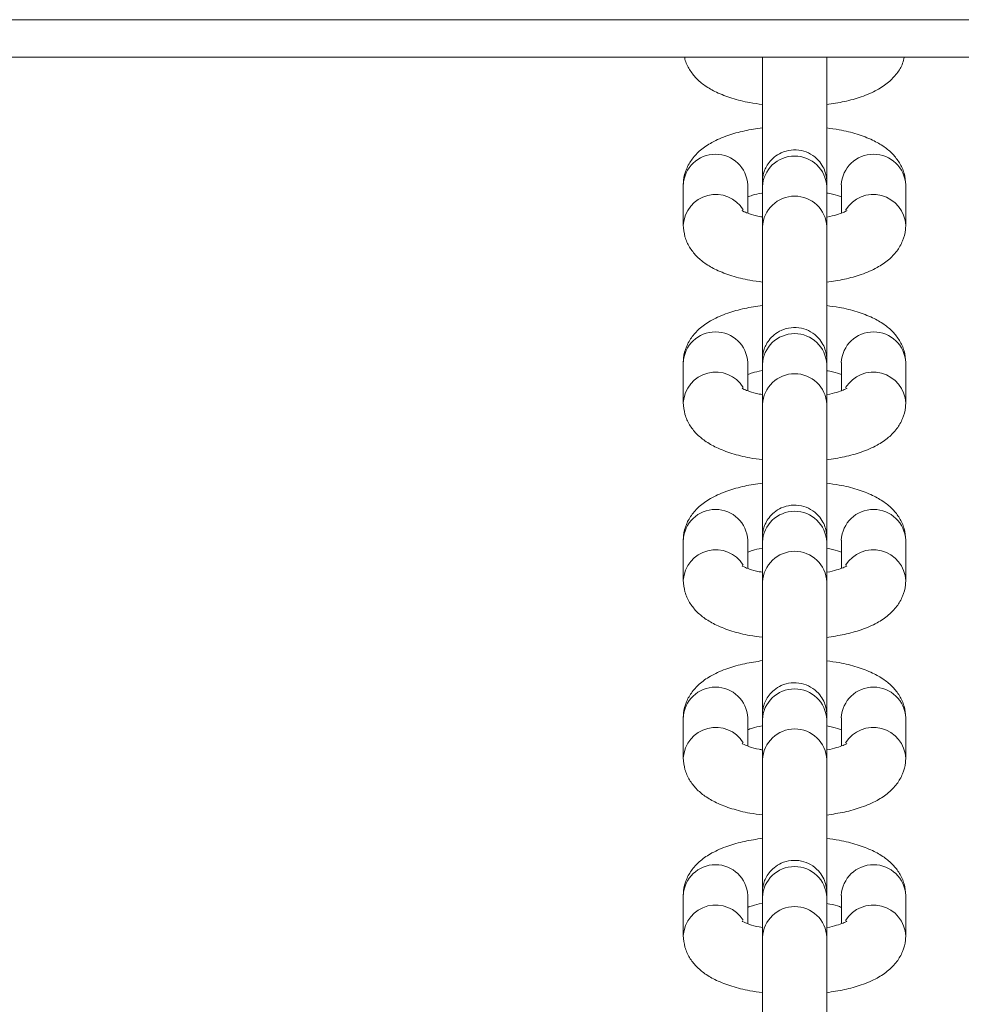
# Model space of a CAD drawing. Units: millimetres. Extents: x 599 to 14801, y -10862 to 9488.
# Drawn here: x 6321 to 6402, y -5383 to -5298 of the extents above; entities that cross this region are included whole.
import ezdxf

# ---------------------------------------------------------------- set-up
doc = ezdxf.new("R2010")
doc.units = ezdxf.units.MM
doc.header["$LTSCALE"] = 50

msp = doc.modelspace()

# ---------------------------------------------------------------- linework, layer by layer
at = {"color": 8, "linetype": 'Continuous', "lineweight": 18}
msp.add_line((5638.451, -5298.425), (7073.996, -5298.425), dxfattribs=at)
at = {"color": 7, "linetype": 'Continuous', "lineweight": 18}
for p, q in [((7073.894, -5301.625), (5638.451, -5301.625)), ((6378.06, -5312.545), (6378.06, -5315.965)), ((6383.56, -5314.947), (6383.56, -5312.545)), ((6384.818, -5312.707), (6384.826, -5316.127)), ((6390.326, -5316.114), (6390.318, -5312.694)), ((6391.56, -5312.545), (6391.56, -5314.947)), ((6397.06, -5315.965), (6397.06, -5312.545)), ((6378.06, -5327.719), (6378.06, -5331.139)), ((6383.56, -5330.121), (6383.56, -5327.719)), ((6384.818, -5327.881), (6384.826, -5331.301)), ((6390.326, -5331.288), (6390.318, -5327.868)), ((6391.56, -5327.719), (6391.56, -5330.121)), ((6397.06, -5331.139), (6397.06, -5327.719)), ((6378.06, -5342.892), (6378.06, -5346.312)), ((6383.56, -5345.295), (6383.56, -5342.892)), ((6384.818, -5343.054), (6384.826, -5346.474)), ((6390.326, -5346.461), (6390.318, -5343.041)), ((6391.56, -5342.892), (6391.56, -5345.295)), ((6397.06, -5346.312), (6397.06, -5342.892)), ((6378.06, -5358.066), (6378.06, -5361.486)), ((6383.56, -5360.468), (6383.56, -5358.066)), ((6384.818, -5358.228), (6384.826, -5361.648)), ((6390.326, -5361.635), (6390.318, -5358.215)), ((6391.56, -5358.066), (6391.56, -5360.468)), ((6397.06, -5361.486), (6397.06, -5358.066)), ((6378.06, -5373.239), (6378.06, -5376.659)), ((6383.56, -5375.642), (6383.56, -5373.239)), ((6384.818, -5373.401), (6384.826, -5376.822)), ((6390.326, -5376.808), (6390.318, -5373.388)), ((6391.56, -5373.239), (6391.56, -5375.642)), ((6397.06, -5376.659), (6397.06, -5373.239))]:
    msp.add_line(p, q, dxfattribs=at)
at = {"color": 8, "linetype": 'Continuous', "lineweight": 18}
for centre, radius, start, end in [((6380.81, -5312.67), 2.753, 2.60072, 177.39928), ((6394.31, -5312.67), 2.753, 2.60072, 177.39928), ((6387.568, -5312.824), 2.753, 2.70124, 177.44779), ((6380.83, -5316.131), 2.775, 31.88681, 176.55778), ((6387.576, -5316.244), 2.753, 2.67368, 177.45051), ((6394.289, -5316.129), 2.773, 2.48075, 148.5637), ((6380.81, -5327.844), 2.753, 2.59896, 177.40104), ((6387.568, -5327.997), 2.753, 2.70462, 177.44937), ((6394.31, -5327.844), 2.753, 2.59896, 177.40104), ((6380.83, -5331.305), 2.775, 31.88508, 176.55451), ((6387.576, -5331.418), 2.753, 2.67368, 177.45051), ((6394.289, -5331.303), 2.773, 2.48123, 148.55823), ((6380.81, -5343.017), 2.753, 2.60072, 177.39928), ((6387.568, -5343.171), 2.753, 2.70124, 177.44779), ((6394.31, -5343.017), 2.753, 2.60072, 177.39928), ((6380.83, -5346.479), 2.775, 31.88681, 176.55778), ((6387.576, -5346.591), 2.753, 2.67368, 177.45051), ((6394.289, -5346.476), 2.773, 2.48075, 148.5637), ((6380.81, -5358.191), 2.753, 2.59896, 177.40104), ((6387.568, -5358.345), 2.753, 2.70462, 177.44937), ((6394.31, -5358.191), 2.753, 2.59896, 177.40104), ((6380.83, -5361.652), 2.775, 31.89246, 176.55213), ((6387.576, -5361.765), 2.753, 2.67368, 177.45051), ((6394.289, -5361.65), 2.773, 2.48123, 148.55823), ((6380.81, -5373.364), 2.753, 2.60072, 177.39928), ((6387.568, -5373.518), 2.753, 2.69947, 177.44956), ((6394.31, -5373.364), 2.753, 2.60072, 177.39928), ((6380.83, -5376.826), 2.775, 31.88681, 176.55778), ((6387.576, -5376.938), 2.753, 2.67368, 177.45051), ((6394.289, -5376.823), 2.773, 2.48075, 148.5637)]:
    msp.add_arc(centre, radius, start, end, dxfattribs=at)
at = {"color": 7, "linetype": 'Continuous', "lineweight": 18}
for points, knots in [([(6378.179, -5301.625), (6378.186, -5301.679), (6378.234, -5302.063), (6378.579, -5302.699), (6379.157, -5303.464), (6379.936, -5304.108), (6380.932, -5304.676), (6382.203, -5305.154), (6383.528, -5305.496), (6384.455, -5305.615), (6384.813, -5305.662)], [0, 0, 0, 0, 0.019639, 0.137634, 0.255475, 0.382714, 0.530275, 0.705076, 0.886104, 1, 1, 1, 1]), ([(6384.827, -5301.625), (6384.827, -5301.755), (6384.828, -5302.134), (6384.828, -5303.04), (6384.829, -5304.268), (6384.831, -5305.651), (6384.831, -5307.108), (6384.831, -5308.576), (6384.831, -5309.976), (6384.831, -5311.163), (6384.831, -5311.769), (6384.831, -5312.025)], [0, 0, 0, 0, 0.063162, 0.184117, 0.30524, 0.426421, 0.547609, 0.668806, 0.790007, 0.911205, 1, 1, 1, 1]), ([(6390.313, -5305.675), (6390.824, -5305.597), (6391.874, -5305.436), (6393.32, -5305.026), (6394.571, -5304.491), (6395.575, -5303.828), (6396.307, -5303.058), (6396.778, -5302.317), (6396.888, -5301.803), (6396.926, -5301.625)], [0, 0, 0, 0, 0.165385, 0.340317, 0.526597, 0.682047, 0.812846, 0.93512, 1, 1, 1, 1]), ([(6390.313, -5314.308), (6390.315, -5314.292), (6390.322, -5314.244), (6390.324, -5314.181), (6390.326, -5314.133), (6390.327, -5314.103), (6390.328, -5314.074), (6390.328, -5314.03), (6390.329, -5313.932), (6390.33, -5313.595), (6390.33, -5312.906), (6390.331, -5311.942), (6390.331, -5310.763), (6390.331, -5309.423), (6390.331, -5307.983), (6390.331, -5306.511), (6390.33, -5305.077), (6390.33, -5303.739), (6390.328, -5302.594), (6390.328, -5301.883), (6390.327, -5301.641), (6390.327, -5301.625)], [0, 0, 0, 0, 0.002862, 0.008311, 0.011577, 0.014749, 0.019701, 0.03076, 0.071826, 0.152301, 0.237315, 0.321528, 0.405616, 0.489665, 0.573695, 0.657738, 0.741761, 0.825807, 0.909842, 0.993913, 1, 1, 1, 1]), ([(6384.813, -5305.662), (6384.813, -5305.797), (6384.814, -5306.41), (6384.814, -5307.101), (6384.815, -5307.571), (6384.815, -5307.66)], [0, 0, 0, 0, 0.187408, 0.845807, 1, 1, 1, 1]), ([(6384.815, -5307.66), (6384.302, -5307.739), (6383.249, -5307.9), (6381.8, -5308.311), (6380.548, -5308.846), (6379.548, -5309.51), (6378.804, -5310.276), (6378.294, -5311.156), (6378.081, -5311.946), (6378.065, -5312.413), (6378.06, -5312.545)], [0, 0, 0, 0, 0.150886, 0.309655, 0.478724, 0.619811, 0.738525, 0.849508, 0.957385, 1, 1, 1, 1]), ([(6397.06, -5312.545), (6397.032, -5312.207), (6396.975, -5311.536), (6396.553, -5310.634), (6395.959, -5309.874), (6395.185, -5309.229), (6394.187, -5308.661), (6392.918, -5308.183), (6391.594, -5307.842), (6390.67, -5307.722), (6390.314, -5307.676)], [0, 0, 0, 0, 0.108857, 0.216198, 0.323411, 0.439167, 0.573412, 0.732439, 0.89713, 1, 1, 1, 1]), ([(6390.318, -5312.694), (6390.317, -5312.614), (6390.317, -5312.456), (6390.317, -5312.345), (6390.316, -5312.282), (6390.316, -5312.257), (6390.314, -5312.199), (6390.312, -5312.135), (6390.295, -5311.904), (6390.219, -5311.502), (6389.995, -5310.954), (6389.586, -5310.376), (6388.962, -5309.872), (6388.144, -5309.558), (6387.264, -5309.512), (6386.455, -5309.735), (6385.824, -5310.13), (6385.385, -5310.585), (6385.101, -5311.041), (6384.936, -5311.457), (6384.855, -5311.796), (6384.827, -5312.027), (6384.819, -5312.153), (6384.818, -5312.201), (6384.816, -5312.231), (6384.816, -5312.259), (6384.815, -5312.304), (6384.815, -5312.402), (6384.814, -5312.738), (6384.813, -5313.431), (6384.813, -5314.291), (6384.813, -5314.984), (6384.813, -5315.276)], [0, 0, 0, 0, 0.044531, 0.087607, 0.109957, 0.125998, 0.130044, 0.133866, 0.140805, 0.171014, 0.204873, 0.24367, 0.293611, 0.34278, 0.394434, 0.445012, 0.487015, 0.523271, 0.554457, 0.58052, 0.601046, 0.615421, 0.620933, 0.624241, 0.627456, 0.632475, 0.643679, 0.685284, 0.766817, 0.852947, 0.938266, 1, 1, 1, 1]), ([(6384.816, -5312.341), (6384.816, -5312.341), (6384.816, -5312.335), (6384.817, -5312.394), (6384.817, -5312.52), (6384.818, -5312.671), (6384.818, -5312.707)], [0, 0, 0, 0, 0.004028, 0.266632, 0.822597, 1, 1, 1, 1]), ([(6383.56, -5313.563), (6383.688, -5313.517), (6384.01, -5313.402), (6384.473, -5313.275), (6384.812, -5313.227), (6384.825, -5313.225)], [0, 0, 0, 0, 0.389111, 0.975832, 1, 1, 1, 1]), ([(6390.325, -5313.238), (6390.407, -5313.251), (6390.836, -5313.319), (6391.278, -5313.449), (6391.508, -5313.542), (6391.56, -5313.563)], [0, 0, 0, 0, 0.155953, 0.81112, 1, 1, 1, 1]), ([(6384.813, -5315.276), (6384.724, -5315.262), (6384.287, -5315.193), (6383.727, -5315.019), (6383.243, -5314.837), (6383.053, -5314.709), (6383.083, -5314.736), (6383.09, -5314.741)], [0, 0, 0, 0, 0.084796, 0.41767, 0.689674, 0.935986, 1, 1, 1, 1]), ([(6392.03, -5314.738), (6392.028, -5314.74), (6392.021, -5314.746), (6391.724, -5314.904), (6391.156, -5315.091), (6390.652, -5315.234), (6390.32, -5315.282), (6390.312, -5315.283)], [0, 0, 0, 0, 0.168282, 0.414629, 0.68886, 0.992838, 1, 1, 1, 1]), ([(6378.06, -5315.965), (6378.089, -5316.303), (6378.145, -5316.974), (6378.567, -5317.876), (6379.161, -5318.637), (6379.935, -5319.281), (6380.933, -5319.849), (6382.202, -5320.328), (6383.528, -5320.669), (6384.455, -5320.789), (6384.813, -5320.835)], [0, 0, 0, 0, 0.108775, 0.216042, 0.323188, 0.438839, 0.572983, 0.731897, 0.89646, 1, 1, 1, 1]), ([(6384.826, -5316.127), (6384.826, -5316.222), (6384.826, -5316.496), (6384.828, -5317.171), (6384.828, -5318.205), (6384.829, -5319.444), (6384.831, -5320.824), (6384.831, -5322.282), (6384.831, -5323.749), (6384.831, -5325.15), (6384.831, -5326.336), (6384.831, -5326.943), (6384.831, -5327.199)], [0, 0, 0, 0, 0.056496, 0.16393, 0.271873, 0.379981, 0.488108, 0.596277, 0.704436, 0.812596, 0.920745, 1, 1, 1, 1]), ([(6390.313, -5320.849), (6390.824, -5320.771), (6391.874, -5320.61), (6393.32, -5320.199), (6394.572, -5319.665), (6395.572, -5319), (6396.316, -5318.235), (6396.826, -5317.355), (6397.04, -5316.565), (6397.056, -5316.098), (6397.06, -5315.965)], [0, 0, 0, 0, 0.150215, 0.309116, 0.478307, 0.619503, 0.7383, 0.849368, 0.957334, 1, 1, 1, 1]), ([(6390.313, -5329.482), (6390.315, -5329.465), (6390.322, -5329.418), (6390.324, -5329.354), (6390.326, -5329.306), (6390.327, -5329.277), (6390.328, -5329.248), (6390.328, -5329.204), (6390.329, -5329.105), (6390.33, -5328.769), (6390.33, -5328.08), (6390.331, -5327.115), (6390.331, -5325.937), (6390.331, -5324.597), (6390.331, -5323.157), (6390.331, -5321.685), (6390.33, -5320.249), (6390.329, -5318.917), (6390.328, -5317.75), (6390.327, -5316.821), (6390.326, -5316.333), (6390.326, -5316.142), (6390.326, -5316.114)], [0, 0, 0, 0, 0.002644, 0.007645, 0.010655, 0.013573, 0.018128, 0.028299, 0.066077, 0.140102, 0.218312, 0.295774, 0.373127, 0.450443, 0.527755, 0.605054, 0.682357, 0.759662, 0.836975, 0.914304, 0.987773, 1, 1, 1, 1]), ([(6384.813, -5320.835), (6384.813, -5320.971), (6384.814, -5321.583), (6384.814, -5322.274), (6384.815, -5322.745), (6384.815, -5322.834)], [0, 0, 0, 0, 0.187519, 0.845779, 1, 1, 1, 1]), ([(6384.815, -5322.834), (6384.302, -5322.912), (6383.249, -5323.074), (6381.8, -5323.485), (6380.548, -5324.019), (6379.548, -5324.684), (6378.804, -5325.449), (6378.294, -5326.329), (6378.081, -5327.119), (6378.065, -5327.586), (6378.06, -5327.719)], [0, 0, 0, 0, 0.150882, 0.309659, 0.478717, 0.619802, 0.738506, 0.849487, 0.957362, 1, 1, 1, 1]), ([(6397.06, -5327.719), (6397.032, -5327.381), (6396.975, -5326.71), (6396.553, -5325.808), (6395.959, -5325.047), (6395.185, -5324.402), (6394.187, -5323.835), (6392.918, -5323.356), (6391.594, -5323.016), (6390.67, -5322.896), (6390.314, -5322.85)], [0, 0, 0, 0, 0.108874, 0.216203, 0.323429, 0.439184, 0.573411, 0.732449, 0.897129, 1, 1, 1, 1]), ([(6390.318, -5327.868), (6390.317, -5327.787), (6390.317, -5327.629), (6390.317, -5327.518), (6390.316, -5327.456), (6390.316, -5327.431), (6390.314, -5327.372), (6390.312, -5327.309), (6390.295, -5327.078), (6390.219, -5326.676), (6389.995, -5326.127), (6389.586, -5325.549), (6388.962, -5325.046), (6388.144, -5324.732), (6387.264, -5324.686), (6386.456, -5324.909), (6385.824, -5325.304), (6385.385, -5325.758), (6385.101, -5326.215), (6384.936, -5326.63), (6384.855, -5326.97), (6384.827, -5327.2), (6384.819, -5327.327), (6384.818, -5327.375), (6384.816, -5327.404), (6384.816, -5327.433), (6384.815, -5327.477), (6384.815, -5327.576), (6384.814, -5327.911), (6384.813, -5328.605), (6384.813, -5329.464), (6384.813, -5330.158), (6384.813, -5330.449)], [0, 0, 0, 0, 0.044526, 0.087609, 0.109951, 0.126001, 0.130048, 0.133859, 0.140799, 0.171008, 0.20488, 0.243666, 0.293609, 0.342779, 0.394434, 0.445013, 0.487009, 0.523266, 0.554452, 0.580516, 0.601056, 0.615417, 0.620939, 0.624253, 0.627461, 0.632478, 0.643682, 0.685294, 0.766822, 0.85296, 0.93828, 1, 1, 1, 1]), ([(6384.816, -5327.514), (6384.816, -5327.514), (6384.816, -5327.504), (6384.817, -5327.572), (6384.817, -5327.693), (6384.818, -5327.844), (6384.818, -5327.881)], [0, 0, 0, 0, 0.0040337, 0.2666913, 0.8226625, 1, 1, 1, 1]), ([(6383.56, -5328.737), (6383.688, -5328.691), (6384.01, -5328.575), (6384.474, -5328.45), (6384.812, -5328.4), (6384.825, -5328.398)], [0, 0, 0, 0, 0.3890944, 0.975787, 1, 1, 1, 1]), ([(6390.325, -5328.411), (6390.407, -5328.424), (6390.836, -5328.492), (6391.278, -5328.623), (6391.508, -5328.716), (6391.56, -5328.737)], [0, 0, 0, 0, 0.155944, 0.811099, 1, 1, 1, 1]), ([(6384.813, -5330.449), (6384.724, -5330.435), (6384.287, -5330.366), (6383.727, -5330.193), (6383.243, -5330.011), (6383.053, -5329.882), (6383.083, -5329.909), (6383.09, -5329.915)], [0, 0, 0, 0, 0.0847932, 0.4176461, 0.6896417, 0.935955, 1, 1, 1, 1]), ([(6392.03, -5329.911), (6392.028, -5329.914), (6392.021, -5329.92), (6391.724, -5330.077), (6391.156, -5330.265), (6390.652, -5330.408), (6390.32, -5330.456), (6390.312, -5330.457)], [0, 0, 0, 0, 0.168273, 0.414643, 0.68885, 0.992838, 1, 1, 1, 1]), ([(6378.06, -5331.139), (6378.089, -5331.477), (6378.145, -5332.148), (6378.567, -5333.05), (6379.161, -5333.81), (6379.935, -5334.455), (6380.933, -5335.023), (6382.202, -5335.501), (6383.528, -5335.843), (6384.455, -5335.963), (6384.813, -5336.009)], [0, 0, 0, 0, 0.108776, 0.216038, 0.323171, 0.438842, 0.57298, 0.731895, 0.896459, 1, 1, 1, 1]), ([(6384.826, -5331.301), (6384.826, -5331.395), (6384.826, -5331.67), (6384.828, -5332.345), (6384.828, -5333.378), (6384.829, -5334.617), (6384.831, -5335.998), (6384.831, -5337.455), (6384.831, -5338.923), (6384.831, -5340.323), (6384.831, -5341.51), (6384.831, -5342.116), (6384.831, -5342.373)], [0, 0, 0, 0, 0.056503, 0.163937, 0.271885, 0.379978, 0.488122, 0.596273, 0.704431, 0.812594, 0.920758, 1, 1, 1, 1]), ([(6390.313, -5336.022), (6390.824, -5335.944), (6391.874, -5335.783), (6393.32, -5335.373), (6394.572, -5334.838), (6395.572, -5334.174), (6396.316, -5333.408), (6396.826, -5332.528), (6397.04, -5331.738), (6397.056, -5331.271), (6397.06, -5331.139)], [0, 0, 0, 0, 0.150218, 0.309112, 0.478314, 0.619513, 0.738319, 0.84939, 0.957352, 1, 1, 1, 1]), ([(6390.313, -5344.655), (6390.315, -5344.639), (6390.322, -5344.591), (6390.324, -5344.528), (6390.326, -5344.48), (6390.327, -5344.45), (6390.328, -5344.421), (6390.328, -5344.377), (6390.329, -5344.279), (6390.33, -5343.942), (6390.33, -5343.254), (6390.331, -5342.289), (6390.331, -5341.11), (6390.331, -5339.77), (6390.331, -5338.33), (6390.331, -5336.858), (6390.33, -5335.423), (6390.329, -5334.09), (6390.328, -5332.924), (6390.327, -5331.994), (6390.326, -5331.506), (6390.326, -5331.315), (6390.326, -5331.288)], [0, 0, 0, 0, 0.002632, 0.007647, 0.010652, 0.013564, 0.018119, 0.028292, 0.066075, 0.140105, 0.218309, 0.295777, 0.373126, 0.450444, 0.527744, 0.605056, 0.682349, 0.759663, 0.836971, 0.914303, 0.987767, 1, 1, 1, 1]), ([(6384.813, -5336.009), (6384.813, -5336.145), (6384.814, -5336.757), (6384.814, -5337.448), (6384.815, -5337.918), (6384.815, -5338.008)], [0, 0, 0, 0, 0.187406, 0.845776, 1, 1, 1, 1]), ([(6384.815, -5338.008), (6384.302, -5338.086), (6383.249, -5338.247), (6381.8, -5338.658), (6380.548, -5339.193), (6379.548, -5339.857), (6378.804, -5340.623), (6378.294, -5341.503), (6378.081, -5342.293), (6378.065, -5342.76), (6378.06, -5342.892)], [0, 0, 0, 0, 0.150889, 0.309658, 0.478726, 0.619813, 0.73852, 0.849502, 0.957385, 1, 1, 1, 1]), ([(6397.06, -5342.892), (6397.032, -5342.554), (6396.975, -5341.883), (6396.554, -5340.981), (6395.959, -5340.221), (6395.185, -5339.576), (6394.187, -5339.008), (6392.918, -5338.53), (6391.594, -5338.189), (6390.67, -5338.069), (6390.314, -5338.024)], [0, 0, 0, 0, 0.108857, 0.216204, 0.323411, 0.439167, 0.573412, 0.732439, 0.89713, 1, 1, 1, 1]), ([(6390.318, -5343.041), (6390.317, -5342.961), (6390.317, -5342.803), (6390.317, -5342.691), (6390.316, -5342.629), (6390.316, -5342.604), (6390.314, -5342.546), (6390.312, -5342.482), (6390.295, -5342.251), (6390.219, -5341.849), (6389.995, -5341.301), (6389.586, -5340.723), (6388.962, -5340.22), (6388.144, -5339.905), (6387.264, -5339.859), (6386.455, -5340.082), (6385.824, -5340.477), (6385.385, -5340.932), (6385.101, -5341.388), (6384.936, -5341.804), (6384.855, -5342.143), (6384.827, -5342.374), (6384.819, -5342.5), (6384.818, -5342.548), (6384.816, -5342.578), (6384.816, -5342.606), (6384.815, -5342.651), (6384.815, -5342.749), (6384.814, -5343.085), (6384.813, -5343.778), (6384.813, -5344.638), (6384.813, -5345.332), (6384.813, -5345.623)], [0, 0, 0, 0, 0.044531, 0.08761, 0.109958, 0.126005, 0.130052, 0.133873, 0.14081, 0.171019, 0.204878, 0.243675, 0.293616, 0.342786, 0.39444, 0.445018, 0.487021, 0.523276, 0.554462, 0.580526, 0.601051, 0.615427, 0.620936, 0.62425, 0.627458, 0.632475, 0.643678, 0.685283, 0.766816, 0.852953, 0.938266, 1, 1, 1, 1]), ([(6384.816, -5342.688), (6384.816, -5342.688), (6384.816, -5342.682), (6384.817, -5342.741), (6384.817, -5342.867), (6384.818, -5343.018), (6384.818, -5343.054)], [0, 0, 0, 0, 0.0039651, 0.2666321, 0.8225965, 1, 1, 1, 1]), ([(6383.56, -5343.91), (6383.688, -5343.864), (6384.01, -5343.749), (6384.471, -5343.622), (6384.804, -5343.575), (6384.813, -5343.574)], [0, 0, 0, 0, 0.391813, 0.982567, 1, 1, 1, 1]), ([(6390.314, -5343.583), (6390.4, -5343.597), (6390.833, -5343.665), (6391.278, -5343.796), (6391.508, -5343.889), (6391.56, -5343.91)], [0, 0, 0, 0, 0.161955, 0.812469, 1, 1, 1, 1]), ([(6384.813, -5345.623), (6384.724, -5345.609), (6384.287, -5345.54), (6383.727, -5345.366), (6383.243, -5345.184), (6383.053, -5345.056), (6383.083, -5345.083), (6383.09, -5345.089)], [0, 0, 0, 0, 0.084796, 0.41767, 0.689674, 0.935986, 1, 1, 1, 1]), ([(6392.03, -5345.085), (6392.028, -5345.087), (6392.021, -5345.094), (6391.724, -5345.251), (6391.156, -5345.438), (6390.652, -5345.581), (6390.32, -5345.629), (6390.312, -5345.63)], [0, 0, 0, 0, 0.16831, 0.414639, 0.688848, 0.992838, 1, 1, 1, 1]), ([(6378.06, -5346.312), (6378.089, -5346.65), (6378.145, -5347.321), (6378.567, -5348.223), (6379.161, -5348.984), (6379.935, -5349.628), (6380.933, -5350.196), (6382.202, -5350.675), (6383.528, -5351.016), (6384.455, -5351.136), (6384.813, -5351.182)], [0, 0, 0, 0, 0.108775, 0.216042, 0.323181, 0.43884, 0.572983, 0.731897, 0.89646, 1, 1, 1, 1]), ([(6384.826, -5346.474), (6384.826, -5346.569), (6384.826, -5346.844), (6384.828, -5347.518), (6384.828, -5348.552), (6384.829, -5349.791), (6384.831, -5351.171), (6384.831, -5352.629), (6384.831, -5354.097), (6384.831, -5355.497), (6384.831, -5356.683), (6384.831, -5357.29), (6384.831, -5357.546)], [0, 0, 0, 0, 0.056497, 0.163933, 0.271877, 0.379987, 0.488116, 0.596286, 0.704446, 0.81261, 0.920757, 1, 1, 1, 1]), ([(6390.313, -5351.196), (6390.824, -5351.118), (6391.874, -5350.957), (6393.32, -5350.546), (6394.572, -5350.012), (6395.572, -5349.347), (6396.316, -5348.582), (6396.826, -5347.702), (6397.04, -5346.912), (6397.056, -5346.445), (6397.06, -5346.312)], [0, 0, 0, 0, 0.150219, 0.309116, 0.478308, 0.619513, 0.738305, 0.849368, 0.957334, 1, 1, 1, 1]), ([(6390.321, -5359.752), (6390.322, -5359.732), (6390.325, -5359.694), (6390.326, -5359.654), (6390.327, -5359.624), (6390.328, -5359.595), (6390.328, -5359.551), (6390.329, -5359.452), (6390.33, -5359.116), (6390.33, -5358.427), (6390.331, -5357.463), (6390.331, -5356.284), (6390.331, -5354.944), (6390.331, -5353.504), (6390.331, -5352.032), (6390.33, -5350.596), (6390.329, -5349.264), (6390.328, -5348.097), (6390.327, -5347.168), (6390.326, -5346.68), (6390.326, -5346.489), (6390.326, -5346.461)], [0, 0, 0, 0, 0.003368, 0.006385, 0.009322, 0.013897, 0.024111, 0.062052, 0.136397, 0.214938, 0.292739, 0.370426, 0.448076, 0.52572, 0.603352, 0.68099, 0.758625, 0.836272, 0.913934, 0.98772, 1, 1, 1, 1]), ([(6384.813, -5351.182), (6384.813, -5351.318), (6384.814, -5351.93), (6384.814, -5352.621), (6384.815, -5353.092), (6384.815, -5353.181)], [0, 0, 0, 0, 0.187511, 0.845808, 1, 1, 1, 1]), ([(6384.831, -5353.178), (6384.312, -5353.258), (6383.254, -5353.42), (6381.8, -5353.832), (6380.548, -5354.366), (6379.548, -5355.031), (6378.804, -5355.796), (6378.294, -5356.676), (6378.081, -5357.466), (6378.065, -5357.934), (6378.06, -5358.066)], [0, 0, 0, 0, 0.152256, 0.310771, 0.479557, 0.620414, 0.738933, 0.849735, 0.957436, 1, 1, 1, 1]), ([(6397.06, -5358.066), (6397.032, -5357.728), (6396.975, -5357.057), (6396.553, -5356.155), (6395.959, -5355.395), (6395.185, -5354.75), (6394.187, -5354.182), (6392.918, -5353.703), (6391.594, -5353.363), (6390.67, -5353.243), (6390.314, -5353.197)], [0, 0, 0, 0, 0.108874, 0.216198, 0.323424, 0.439179, 0.573413, 0.732445, 0.897125, 1, 1, 1, 1]), ([(6390.318, -5358.215), (6390.317, -5358.134), (6390.317, -5357.977), (6390.317, -5357.865), (6390.316, -5357.803), (6390.316, -5357.778), (6390.314, -5357.719), (6390.312, -5357.656), (6390.295, -5357.425), (6390.219, -5357.023), (6389.995, -5356.475), (6389.586, -5355.896), (6388.962, -5355.393), (6388.144, -5355.079), (6387.264, -5355.033), (6386.456, -5355.256), (6385.824, -5355.651), (6385.385, -5356.105), (6385.101, -5356.562), (6384.936, -5356.977), (6384.855, -5357.317), (6384.827, -5357.547), (6384.819, -5357.674), (6384.818, -5357.722), (6384.816, -5357.751), (6384.816, -5357.78), (6384.815, -5357.824), (6384.815, -5357.923), (6384.814, -5358.258), (6384.813, -5358.952), (6384.813, -5359.811), (6384.813, -5360.505), (6384.813, -5360.796)], [0, 0, 0, 0, 0.044532, 0.087609, 0.109951, 0.126001, 0.130048, 0.133869, 0.140796, 0.171005, 0.204878, 0.243664, 0.293606, 0.342776, 0.394431, 0.44501, 0.487007, 0.523263, 0.554449, 0.580514, 0.601053, 0.615415, 0.620939, 0.624248, 0.627456, 0.632479, 0.643684, 0.685289, 0.766823, 0.852956, 0.938276, 1, 1, 1, 1]), ([(6384.816, -5357.862), (6384.816, -5357.861), (6384.816, -5357.851), (6384.817, -5357.919), (6384.817, -5358.04), (6384.818, -5358.191), (6384.818, -5358.228)], [0, 0, 0, 0, 0.004034, 0.266629, 0.822602, 1, 1, 1, 1]), ([(6383.56, -5359.084), (6383.688, -5359.038), (6384.01, -5358.923), (6384.474, -5358.797), (6384.812, -5358.747), (6384.825, -5358.745)], [0, 0, 0, 0, 0.389089, 0.975815, 1, 1, 1, 1]), ([(6390.325, -5358.758), (6390.407, -5358.771), (6390.836, -5358.839), (6391.278, -5358.969), (6391.508, -5359.063), (6391.56, -5359.084)], [0, 0, 0, 0, 0.155953, 0.81112, 1, 1, 1, 1]), ([(6384.824, -5360.798), (6384.731, -5360.784), (6384.29, -5360.714), (6383.726, -5360.54), (6383.243, -5360.358), (6383.053, -5360.229), (6383.083, -5360.256), (6383.09, -5360.262)], [0, 0, 0, 0, 0.088111, 0.419769, 0.690789, 0.936218, 1, 1, 1, 1]), ([(6392.03, -5360.258), (6392.028, -5360.261), (6392.021, -5360.267), (6391.724, -5360.424), (6391.156, -5360.613), (6390.651, -5360.751), (6390.32, -5360.803), (6390.312, -5360.804)], [0, 0, 0, 0, 0.168278, 0.414623, 0.688865, 0.992829, 1, 1, 1, 1]), ([(6378.06, -5361.486), (6378.089, -5361.824), (6378.145, -5362.495), (6378.567, -5363.397), (6379.161, -5364.157), (6379.935, -5364.802), (6380.933, -5365.37), (6382.202, -5365.848), (6383.533, -5366.191), (6384.466, -5366.311), (6384.83, -5366.358)], [0, 0, 0, 0, 0.108594, 0.215682, 0.322636, 0.438105, 0.572026, 0.730668, 0.894962, 1, 1, 1, 1]), ([(6384.826, -5361.648), (6384.826, -5361.743), (6384.826, -5362.017), (6384.828, -5362.692), (6384.828, -5363.725), (6384.829, -5364.965), (6384.831, -5366.345), (6384.831, -5367.802), (6384.831, -5369.27), (6384.831, -5370.67), (6384.831, -5371.857), (6384.831, -5372.463), (6384.831, -5372.72)], [0, 0, 0, 0, 0.0565032, 0.1639376, 0.2718869, 0.3799757, 0.48812, 0.5962727, 0.7044323, 0.8125929, 0.9207575, 1, 1, 1, 1]), ([(6390.313, -5366.369), (6390.824, -5366.291), (6391.874, -5366.13), (6393.32, -5365.72), (6394.572, -5365.185), (6395.572, -5364.521), (6396.316, -5363.755), (6396.826, -5362.876), (6397.04, -5362.085), (6397.056, -5361.618), (6397.06, -5361.486)], [0, 0, 0, 0, 0.150217, 0.309116, 0.478317, 0.619515, 0.738314, 0.849384, 0.957352, 1, 1, 1, 1]), ([(6390.321, -5374.925), (6390.322, -5374.905), (6390.325, -5374.867), (6390.326, -5374.827), (6390.327, -5374.797), (6390.328, -5374.769), (6390.328, -5374.724), (6390.329, -5374.626), (6390.33, -5374.289), (6390.33, -5373.601), (6390.331, -5372.636), (6390.331, -5371.458), (6390.331, -5370.117), (6390.331, -5368.678), (6390.331, -5367.205), (6390.33, -5365.77), (6390.329, -5364.437), (6390.328, -5363.271), (6390.327, -5362.341), (6390.326, -5361.854), (6390.326, -5361.662), (6390.326, -5361.635)], [0, 0, 0, 0, 0.003379, 0.006401, 0.009326, 0.013901, 0.024118, 0.062056, 0.136404, 0.21495, 0.292746, 0.370432, 0.448081, 0.525714, 0.603358, 0.680983, 0.758629, 0.836279, 0.913941, 0.98772, 1, 1, 1, 1]), ([(6384.813, -5366.356), (6384.813, -5366.492), (6384.814, -5367.104), (6384.814, -5367.795), (6384.815, -5368.265), (6384.815, -5368.355)], [0, 0, 0, 0, 0.187418, 0.845691, 1, 1, 1, 1]), ([(6384.815, -5368.355), (6384.302, -5368.433), (6383.249, -5368.595), (6381.8, -5369.005), (6380.548, -5369.54), (6379.548, -5370.205), (6378.804, -5370.97), (6378.294, -5371.85), (6378.081, -5372.64), (6378.065, -5373.107), (6378.06, -5373.239)], [0, 0, 0, 0, 0.150885, 0.309659, 0.478727, 0.619814, 0.73852, 0.849503, 0.95738, 1, 1, 1, 1]), ([(6397.06, -5373.239), (6397.032, -5372.902), (6396.975, -5372.23), (6396.554, -5371.328), (6395.959, -5370.568), (6395.185, -5369.923), (6394.187, -5369.355), (6392.918, -5368.877), (6391.594, -5368.536), (6390.67, -5368.417), (6390.314, -5368.371)], [0, 0, 0, 0, 0.108857, 0.216204, 0.323418, 0.439174, 0.573412, 0.732439, 0.89713, 1, 1, 1, 1]), ([(6390.318, -5373.388), (6390.317, -5373.308), (6390.317, -5373.15), (6390.317, -5373.038), (6390.316, -5372.976), (6390.316, -5372.951), (6390.314, -5372.893), (6390.312, -5372.829), (6390.295, -5372.599), (6390.219, -5372.196), (6389.995, -5371.648), (6389.586, -5371.07), (6388.962, -5370.567), (6388.144, -5370.252), (6387.264, -5370.206), (6386.456, -5370.429), (6385.824, -5370.824), (6385.385, -5371.279), (6385.101, -5371.736), (6384.936, -5372.151), (6384.855, -5372.49), (6384.827, -5372.721), (6384.819, -5372.847), (6384.818, -5372.895), (6384.816, -5372.925), (6384.816, -5372.954), (6384.815, -5372.998), (6384.815, -5373.096), (6384.814, -5373.432), (6384.813, -5374.125), (6384.813, -5374.985), (6384.813, -5375.679), (6384.813, -5375.97)], [0, 0, 0, 0, 0.044525, 0.08761, 0.109951, 0.125999, 0.130046, 0.133867, 0.140806, 0.171015, 0.204874, 0.243671, 0.293612, 0.342782, 0.394436, 0.445014, 0.48701, 0.523276, 0.554461, 0.580525, 0.60105, 0.615426, 0.620934, 0.624248, 0.627456, 0.632473, 0.643677, 0.685282, 0.766815, 0.852951, 0.93827, 1, 1, 1, 1]), ([(6384.816, -5373.035), (6384.816, -5373.035), (6384.816, -5373.029), (6384.817, -5373.087), (6384.817, -5373.214), (6384.818, -5373.365), (6384.818, -5373.401)], [0, 0, 0, 0, 0.003965, 0.266634, 0.822649, 1, 1, 1, 1]), ([(6383.56, -5374.257), (6383.688, -5374.212), (6384.01, -5374.096), (6384.474, -5373.969), (6384.812, -5373.921), (6384.825, -5373.919)], [0, 0, 0, 0, 0.389116, 0.975804, 1, 1, 1, 1]), ([(6390.325, -5373.932), (6390.407, -5373.945), (6390.836, -5374.012), (6391.278, -5374.143), (6391.508, -5374.236), (6391.56, -5374.257)], [0, 0, 0, 0, 0.155926, 0.81113, 1, 1, 1, 1]), ([(6384.813, -5375.97), (6384.724, -5375.956), (6384.287, -5375.887), (6383.727, -5375.714), (6383.243, -5375.531), (6383.053, -5375.403), (6383.083, -5375.43), (6383.09, -5375.436)], [0, 0, 0, 0, 0.084796, 0.41767, 0.689674, 0.935986, 1, 1, 1, 1]), ([(6392.03, -5375.432), (6392.028, -5375.434), (6392.021, -5375.441), (6391.724, -5375.598), (6391.156, -5375.785), (6390.652, -5375.928), (6390.32, -5375.976), (6390.312, -5375.977)], [0, 0, 0, 0, 0.168277, 0.414638, 0.688847, 0.992838, 1, 1, 1, 1]), ([(6378.06, -5376.659), (6378.089, -5376.997), (6378.145, -5377.668), (6378.567, -5378.57), (6379.161, -5379.331), (6379.935, -5379.975), (6380.933, -5380.544), (6382.202, -5381.022), (6383.528, -5381.363), (6384.455, -5381.483), (6384.813, -5381.529)], [0, 0, 0, 0, 0.108775, 0.216037, 0.323184, 0.438842, 0.57298, 0.731901, 0.896459, 1, 1, 1, 1]), ([(6384.826, -5376.822), (6384.826, -5376.916), (6384.826, -5377.191), (6384.828, -5377.865), (6384.828, -5378.899), (6384.829, -5380.138), (6384.831, -5381.518), (6384.831, -5382.976), (6384.831, -5384.444), (6384.831, -5385.844), (6384.831, -5387.03), (6384.831, -5387.637), (6384.831, -5387.893)], [0, 0, 0, 0, 0.056496, 0.163931, 0.27188, 0.379989, 0.488117, 0.596286, 0.704445, 0.812608, 0.920757, 1, 1, 1, 1]), ([(6390.313, -5381.543), (6390.824, -5381.465), (6391.874, -5381.304), (6393.32, -5380.893), (6394.572, -5380.359), (6395.572, -5379.694), (6396.316, -5378.929), (6396.826, -5378.049), (6397.04, -5377.259), (6397.056, -5376.792), (6397.06, -5376.659)], [0, 0, 0, 0, 0.150216, 0.309114, 0.478314, 0.619511, 0.738303, 0.849373, 0.957334, 1, 1, 1, 1]), ([(6390.321, -5390.099), (6390.322, -5390.079), (6390.325, -5390.041), (6390.326, -5390.001), (6390.327, -5389.971), (6390.328, -5389.942), (6390.328, -5389.898), (6390.329, -5389.799), (6390.33, -5389.463), (6390.33, -5388.774), (6390.331, -5387.81), (6390.331, -5386.631), (6390.331, -5385.291), (6390.331, -5383.851), (6390.331, -5382.379), (6390.33, -5380.943), (6390.329, -5379.611), (6390.328, -5378.444), (6390.327, -5377.515), (6390.326, -5377.027), (6390.326, -5376.836), (6390.326, -5376.808)], [0, 0, 0, 0, 0.0033704, 0.0063879, 0.0093188, 0.0138997, 0.024108, 0.0620551, 0.1363997, 0.2149467, 0.2927393, 0.3704215, 0.4480714, 0.5257166, 0.6033483, 0.6809862, 0.7586211, 0.8362715, 0.9139288, 0.9877143, 1, 1, 1, 1]), ([(6384.813, -5381.529), (6384.813, -5381.665), (6384.814, -5382.277), (6384.814, -5382.969), (6384.815, -5383.439), (6384.815, -5383.528)], [0, 0, 0, 0, 0.187509, 0.845777, 1, 1, 1, 1])]:
    msp.add_open_spline(points, degree=3, knots=knots, dxfattribs=at)

doc.saveas('drawing.dxf')
